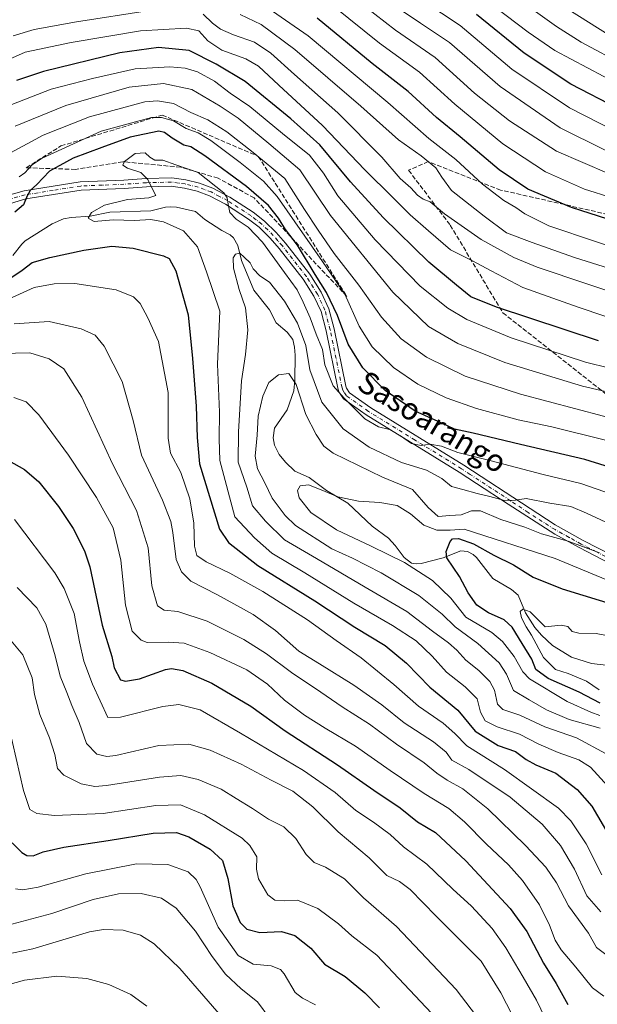
# Model space of a CAD drawing. Units: metres. Extents: x 617129 to 620570, y 4761822 to 4764194.
# Drawn here: x 618541 to 618751, y 4762504 to 4762860 of the extents above; entities that cross this region are included whole.
import ezdxf
from ezdxf.enums import TextEntityAlignment as Align

# ---------------------------------------------------------------- set-up
doc = ezdxf.new("R2010")
doc.units = ezdxf.units.M
doc.header["$MEASUREMENT"] = 0
doc.linetypes.add('DGN Style 3', pattern=[2.307223, 1.648017, -0.659207])
doc.linetypes.add('DGN Style 4', pattern=[2.638475, 1.318413, -0.659207, 0.001648, -0.659207])
for name, color, linetype, lineweight in [('Corriente natural lineal', 142, 'Continuous', 13), ('Curva de nivel maestra', 30, 'Continuous', 30), ('Curva de nivel normal', 30, 'Continuous', 0), ('Pista no pavimentada Cxs', 111, 'Continuous', 0), ('Pista no pavimentada eje', 91, 'DGN Style 4', 0), ('Senda', 7, 'DGN Style 3', 0), ('Talud superficial', 30, 'DGN Style 3', 0), ('Texto cartográfico', 7, 'Continuous', 0)]:
    doc.layers.add(name, color=color, linetype=linetype, lineweight=lineweight)
doc.styles.add('Style-Arial', font='txt')

msp = doc.modelspace()

# ---------------------------------------------------------------- linework, layer by layer
at = {"layer": 'Corriente natural lineal', "color": 142, "linetype": 'Continuous', "lineweight": 13}
msp.add_polyline3d([(618538.8391, 4762775.0849, 822.1324), (618542.1087, 4762779.2837, 821.9493), (618543.3673, 4762780.4071, 821.9248), (618553.1777, 4762786.5459, 821.8588), (618557.2509, 4762788.3843, 821.7461), (618560.0423, 4762788.8925, 821.4448), (618566.8657, 4762789.3237, 820.5756), (618574.0635, 4762790.8501, 820.1056), (618588.9093, 4762791.2671, 818.9977), (618594.1673, 4762792.5699, 818.7685), (618596.0213, 4762792.7461, 818.7049), (618598.2081, 4762792.5741, 818.5137), (618605.0001, 4762791.0001, 817.7225), (618608.4539, 4762788.1517, 817.1002), (618614.5977, 4762784.1643, 816.9289), (618617.6209, 4762782.6219, 816.3616), (618618.7853, 4762781.5719, 816.323), (618620.3909, 4762778.7341, 815.6468), (618621.6715, 4762773.3123, 814.7864), (618626.1329, 4762762.5227, 813.4282), (618631.8315, 4762755.4505, 812.0738), (618634.3135, 4762750.7907, 811.6536), (618638.2135, 4762747.4233, 811.2276), (618640.2541, 4762744.6651, 811.4334), (618640.9191, 4762741.9643, 810.8899), (618641.1071, 4762739.0341, 810.5429), (618641.0543, 4762730.0139, 809.7676), (618640.6751, 4762726.1475, 809.1986), (618638.2711, 4762719.2813, 808.2395), (618633.7193, 4762712.6625, 807.8123), (618633.1667, 4762709.0717, 807.5983), (618633.7215, 4762706.4539, 807.2205), (618635.4131, 4762703.0625, 806.4412), (618637.6847, 4762700.2605, 805.8749), (618641.0001, 4762697.0001, 805.7276), (618646.2037, 4762694.7357, 805.8364), (618652.4891, 4762690.0419, 805.551), (618660.2427, 4762685.4435, 805.2195), (618669.0825, 4762677.1605, 801.6712), (618674.9031, 4762672.7785, 802.3641), (618677.4109, 4762670.1191, 803.0486), (618680.5909, 4762665.7543, 804.05), (618683.3007, 4762663.7891, 804.1396), (618684.9969, 4762663.4449, 803.8971), (618686.7561, 4762663.5739, 803.4108), (618694.7463, 4762665.6655, 800.0137), (618701.2007, 4762668.1787, 798.1602), (618703.5677, 4762667.9549, 798.1543), (618705.6619, 4762666.8563, 798.1731), (618706.8647, 4762665.7605, 798.0585), (618712.7457, 4762658.1799, 796.5743), (618719.5119, 4762654.1703, 795.8186), (618721.9913, 4762652.1509, 795.2727), (618724.5793, 4762645.7885, 795.3359), (618727.9511, 4762640.4363, 794.7369), (618730.3323, 4762637.6431, 794.3145), (618734.4201, 4762633.9215, 793.4123), (618741.2605, 4762629.6737, 791.7957), (618748.4507, 4762627.4139, 790.5857), (618755.8033, 4762626.5285, 790.7895)], dxfattribs=at)
at = {"layer": 'Curva de nivel maestra', "color": 30, "linetype": 'Continuous', "lineweight": 30, "flags": 128}
for points, elevation in [([(618754.4, 4762788.2201), (618741.3, 4762792.5301), (618725.48, 4762799.1401), (618715.05, 4762806.1301), (618700.97, 4762818.0701), (618692.37, 4762825.1301), (618682.08, 4762834.5201), (618669.08, 4762844.6301), (618649.17, 4762861.0601)], 875), ([(618946.91, 4762862.5401), (618941.25, 4762856.7901), (618935.01, 4762852.3101), (618927.96, 4762848.7301), (618923.68, 4762846.2901), (618921.37, 4762845.7401), (618919.39, 4762846.4201), (618916.37, 4762846.0201), (618909.36, 4762842.6901), (618898.36, 4762837.0201), (618876.69, 4762828.9001), (618858.8, 4762823.2401), (618848.82, 4762819.4301), (618842.75, 4762816.6201), (618834.78, 4762814.6401), (618824.3, 4762813.5001), (618810.86, 4762814.4101), (618784, 4762819.4501), (618758.22, 4762828.2601), (618741.03, 4762837.1101), (618724.1, 4762848.3201), (618706.81, 4762862.3601)], 900), ([(618750.99, 4762744.1901), (618714.11, 4762756.4601), (618704.81, 4762760.2101), (618699.57, 4762764.4101), (618689.55, 4762772.7401), (618672.99, 4762788.8701), (618661.2, 4762801.8101), (618650.13, 4762815.1701), (618639.56, 4762824.6201), (618623.05, 4762838.1201), (618612.48, 4762844.4401), (618602.75, 4762849.3201), (618591.63, 4762850.3901), (618577.66, 4762848.5001), (618550, 4762841.7801), (618540.26, 4762838.4601)], 850), ([(618764.28, 4762695.6401), (618746.08, 4762701.2601), (618722.77, 4762706.6401), (618705.59, 4762710.8101), (618698.89, 4762712.2701), (618694.03, 4762714.5801), (618684.59, 4762718.8001), (618673.74, 4762726.2801), (618665.66, 4762734.4201), (618660.33, 4762743.0701), (618656.47, 4762753.4001), (618652.54, 4762761.7601), (618648.46, 4762768.2101), (618641.98, 4762778.8701), (618637.65, 4762784.5301), (618635.1, 4762788.6301), (618631.49, 4762793.2601), (618623.53, 4762800.1501), (618608.47, 4762811.2301), (618603.41, 4762814.4701), (618600.84, 4762815.0801), (618596.6, 4762817.6101), (618593.85, 4762819.6501), (618591.75, 4762820.1001), (618581.4, 4762818.0001), (618571.11, 4762814.2001), (618560.72, 4762810.3701), (618552.18, 4762805.6801), (618547.58, 4762800.8301), (618545.12, 4762798.6001), (618544.02, 4762796.7601), (618542.77, 4762793.4601), (618539.66, 4762790.8601)], 825), ([(618534.8, 4762764.7901), (618542.22, 4762769.7801), (618545.91, 4762772.5601), (618552.32, 4762774.3901), (618564.62, 4762777.1101), (618574.76, 4762778.4701), (618582.52, 4762777.7401), (618593.43, 4762775.0001), (618595.51, 4762774.0001), (618597.96, 4762769.6001), (618602.38, 4762753.6201), (618603.97, 4762737.8501), (618605.34, 4762720.5601), (618605.7, 4762709.2901), (618606.54, 4762699.7501), (618613.69, 4762676.0701), (618617.01, 4762671.2301), (618627.66, 4762662.8701), (618648.22, 4762650.1001), (618662.72, 4762640.5901), (618673.77, 4762633.9301), (618681.53, 4762627.5701), (618689.96, 4762618.7901), (618700.04, 4762610.5701), (618706.35, 4762602.9401), (618714.67, 4762597.7701), (618720.96, 4762595.5401), (618724.81, 4762592.6601), (618728.33, 4762590.7801), (618735.63, 4762587.7401), (618743.33, 4762581.8101), (618748.58, 4762575.7701), (618754.77, 4762565.3001)], 825), ([(618535.41, 4762701.9601), (618543.15, 4762697.7001), (618548.26, 4762693.1501), (618555.42, 4762684.3101), (618560.76, 4762676.3201), (618564.84, 4762668.1801), (618566.79, 4762662.3801), (618571.21, 4762641.2401), (618574.74, 4762629.9901), (618575.61, 4762625.8201), (618577.94, 4762621.4801), (618579.7, 4762621.0001), (618584.79, 4762621.9101), (618594.13, 4762625.1801), (618596.36, 4762625.6101), (618600.46, 4762624.9101), (618610.97, 4762620.3401), (618625.05, 4762611.9201), (618637.55, 4762603.0801), (618656.53, 4762590.7301), (618669.71, 4762581.5801), (618679.16, 4762575.1901), (618685.44, 4762570.0901), (618691.96, 4762566.1701), (618702.96, 4762555.9601), (618719, 4762538.7301), (618725.12, 4762530.4401), (618731.16, 4762518.8601), (618735.65, 4762511.5101), (618739.94, 4762503.9201)], 850), ([(618751.63, 4762613.0001), (618744.08, 4762616.9801), (618732.82, 4762622.0001), (618728.3, 4762625.2401), (618726.85, 4762629.0201), (618723.36, 4762634.6201), (618719.73, 4762640.5901), (618716.8, 4762643.1801), (618711.22, 4762645.7601), (618707.01, 4762648.5501), (618703.83, 4762653.0401), (618700.72, 4762658.9301), (618696.09, 4762665.6701), (618695.88, 4762667.9801), (618697.28, 4762671.6401), (618698.19, 4762672.5301), (618700.37, 4762672.7201), (618705.76, 4762670.7001), (618713.16, 4762666.6301), (618720.27, 4762663.1001), (618727.4, 4762658.7201), (618737.84, 4762654.4901), (618758.76, 4762648.1001)], 800), ([(618534.98, 4762566.0101), (618542.18, 4762558.9901), (618543.96, 4762557.9101), (618546.27, 4762557.7401), (618549.82, 4762559.1801), (618557.33, 4762560.9001), (618573.36, 4762563.3101), (618589.71, 4762566.0101), (618598.15, 4762566.1801), (618602.62, 4762564.6701), (618610.33, 4762560.2001), (618614.87, 4762556.0401), (618616.78, 4762549.5301), (618618.63, 4762539.6301), (618621.19, 4762533.6801), (618623.67, 4762531.2101), (618628.34, 4762530.0201), (618636.18, 4762530.3601), (618641.03, 4762528.9401), (618646.78, 4762524.3201), (618651.73, 4762518.5901), (618659.22, 4762514.0901), (618666.39, 4762508.2201), (618671.68, 4762502.7901)], 875)]:
    msp.add_lwpolyline(points, dxfattribs=dict(at, elevation=elevation))
at = {"layer": 'Curva de nivel normal', "color": 30, "linetype": 'Continuous', "lineweight": 0, "flags": 128}
for points, elevation in [([(618926.9, 4762865.8), (618914.57, 4762859.82), (618896.48, 4762852.3), (618871.82, 4762843.54), (618842.01, 4762832.84), (618835.8, 4762831.04), (618828.12, 4762830.02), (618814.97, 4762830.51), (618795.42, 4762832.96), (618779.88, 4762836.79), (618760.6, 4762843.96), (618744.79, 4762852.38), (618735.86, 4762858.08), (618708.3, 4762877.88)], 910), ([(618754.88, 4762804.65), (618735.81, 4762812.9), (618718.83, 4762823.9), (618706.14, 4762833.9), (618691.88, 4762846.81), (618677.52, 4762856.74), (618658.74, 4762871.28)], 885), ([(618931.92, 4762860.85), (618926.18, 4762857.02), (618918.75, 4762853.3), (618901.11, 4762845.85), (618888.03, 4762840.94), (618879.44, 4762838.21), (618870.22, 4762834.73), (618855.22, 4762829.66), (618842.12, 4762824.6), (618831.49, 4762822.27), (618814.32, 4762822.4), (618787.4, 4762826.77), (618768.25, 4762832.77), (618758.84, 4762836.74), (618735.19, 4762849.34), (618725.57, 4762855.94), (618705.64, 4762871.18)], 905), ([(618768.53, 4762774.02), (618750.34, 4762780.11), (618733.05, 4762785.92), (618724.31, 4762790.18), (618721.08, 4762792.55), (618716.69, 4762795.09), (618708.99, 4762800.93), (618699.36, 4762809.84), (618689.6, 4762817.54), (618674.78, 4762830.5), (618645.86, 4762854.64), (618627.82, 4762867.1)], 870), ([(618755.99, 4762795.97), (618745.97, 4762799.16), (618731.84, 4762805.38), (618716.34, 4762815.56), (618699, 4762829.88), (618686.23, 4762841.56), (618671.69, 4762852.01), (618655.07, 4762865.34)], 880), ([(618753.41, 4762813.31), (618737.17, 4762821.38), (618715.47, 4762836.36), (618697.04, 4762852.24), (618686.5, 4762859.28), (618678.8, 4762864.39)], 890), ([(618959.54, 4762864.24), (618952.37, 4762858.17), (618945.43, 4762851.23), (618939.08, 4762846.23), (618927.86, 4762840.57), (618912.31, 4762834.28), (618899.62, 4762827.67), (618888.2, 4762824.25), (618877.45, 4762820.76), (618868.6, 4762817.62), (618854.48, 4762814.03), (618844.36, 4762809.9), (618834.87, 4762806.86), (618824.02, 4762805.57), (618813.68, 4762805.9), (618798.02, 4762807.97), (618783.03, 4762811.22), (618768.54, 4762816.1), (618756.85, 4762820.23), (618740.47, 4762828.6), (618719.68, 4762842.6), (618700.93, 4762858.37), (618687.38, 4762867.27)], 895), ([(618895.8, 4762860.58), (618871.29, 4762851.36), (618854.44, 4762844.32), (618842.79, 4762840.47), (618835.94, 4762839.18), (618828.26, 4762838.56), (618812.26, 4762838.91), (618790.24, 4762842.5), (618767.67, 4762849.39), (618754.93, 4762854.94), (618739.87, 4762864.29)], 915), ([(618588.34, 4762863.79), (618561.99, 4762859.75), (618546.64, 4762856.92), (618539, 4762854.68)], 860), ([(618765.12, 4762758.66), (618728.81, 4762770.85), (618720.42, 4762774.43), (618708.55, 4762780.9), (618695.26, 4762790.23), (618690.01, 4762794.51), (618687.46, 4762795.52), (618685.47, 4762796.98), (618683.02, 4762799.57), (618679.21, 4762803.06), (618672.59, 4762810.71), (618656.56, 4762826.72), (618640.91, 4762840.66), (618632.33, 4762848.44), (618626.44, 4762852.33), (618618.81, 4762855.03), (618614.15, 4762857.08), (618611.17, 4762859.21), (618607.85, 4762862.44)], 860), ([(618754.99, 4762770.41), (618742.34, 4762774.42), (618727.01, 4762779.78), (618717.67, 4762783.29), (618709.67, 4762789.36), (618697.84, 4762798.6), (618694.24, 4762803.46), (618692.08, 4762806.82), (618686.83, 4762811.2), (618678.56, 4762817.03), (618664.98, 4762829.25), (618641.01, 4762849.75), (618628.79, 4762858.77), (618621.18, 4762862.4)], 865), ([(618762.94, 4762749.9), (618743.68, 4762756.43), (618723.68, 4762763.5), (618712.1, 4762769.6), (618705.37, 4762773.18), (618697.41, 4762777.23), (618689.46, 4762784), (618682.79, 4762789.85), (618676.56, 4762796.14), (618666.41, 4762806.12), (618651, 4762822.19), (618635.23, 4762836.77), (618627.82, 4762843.7), (618623.28, 4762846.31), (618614.6, 4762849.41), (618609.5, 4762852.87), (618606.23, 4762856.45), (618601.77, 4762857.47), (618585.17, 4762856.49), (618560, 4762852.28), (618543.33, 4762848.73), (618529.66, 4762842.71)], 855), ([(618763.98, 4762732.18), (618746.31, 4762736.52), (618719.39, 4762745.34), (618703.34, 4762751.92), (618696.51, 4762756.03), (618686.49, 4762764.07), (618670.18, 4762780.81), (618656.67, 4762796.67), (618651.42, 4762804.9), (618646.36, 4762811.49), (618636.61, 4762819.28), (618624.76, 4762829.06), (618617.59, 4762833.89), (618611.88, 4762838.21), (618605.83, 4762841.67), (618601.35, 4762842.91), (618595.71, 4762843.45), (618583.25, 4762842.73), (618567.77, 4762839.24), (618552.74, 4762835.3), (618535.71, 4762828.67)], 845), ([(618767.12, 4762722.74), (618745.2, 4762727.78), (618717.14, 4762736.37), (618700.1, 4762743.22), (618689.45, 4762749.47), (618676.56, 4762761.86), (618654, 4762789.55), (618642.87, 4762806.09), (618631.66, 4762815.62), (618620.45, 4762824.89), (618613.93, 4762829.2), (618603.67, 4762835.24), (618593.48, 4762837.43), (618580.98, 4762836.06), (618558.07, 4762829.38), (618539.73, 4762821.9)], 840), ([(618536.74, 4762811.56), (618549.91, 4762818.7), (618566.61, 4762825.36), (618586.68, 4762830.72), (618591.23, 4762831.17), (618597.04, 4762830.18), (618603.32, 4762826.84), (618609.54, 4762824.21), (618616.36, 4762819.89), (618625.92, 4762812.39), (618637.36, 4762802.99), (618644.58, 4762791.77), (618649.52, 4762784.3), (618655.3, 4762775.9), (618664.27, 4762764.44), (618672.45, 4762752.81), (618679.57, 4762744.9), (618688.71, 4762738.34), (618702.7, 4762731.46), (618722.72, 4762724.98), (618762.88, 4762714.35)], 835), ([(618754.06, 4762708.14), (618734.08, 4762713.09), (618721.96, 4762715.63), (618706.87, 4762719.73), (618695.84, 4762723.62), (618685.64, 4762728.51), (618676.82, 4762734.57), (618669.02, 4762742.04), (618664.37, 4762749.49), (618659.1, 4762761.13), (618651, 4762772.92), (618634.67, 4762796.54), (618629.72, 4762802), (618621.26, 4762808.75), (618610.55, 4762816.75), (618605.96, 4762819.51), (618601.67, 4762821.14), (618597.05, 4762823.88), (618592.68, 4762825.13), (618589.15, 4762825.03), (618570.92, 4762820.17), (618549.46, 4762810.38), (618545.85, 4762807.97), (618543.26, 4762805.1), (618541.22, 4762803.61)], 830), ([(618754.4, 4762583), (618748.16, 4762589.91), (618743.96, 4762592.54), (618736.38, 4762595.15), (618729.38, 4762598.22), (618722.41, 4762601.85), (618714.33, 4762604.45), (618710.03, 4762606.67), (618708.33, 4762609.81), (618707.03, 4762614.59), (618702.73, 4762618.96), (618695.96, 4762624.22), (618690.8, 4762630.11), (618684.99, 4762635.6), (618676.47, 4762641.16), (618662.37, 4762649.2), (618644.67, 4762660.24), (618632.67, 4762667.36), (618626.41, 4762672.85), (618619.35, 4762680.5), (618613.83, 4762700.89), (618613.66, 4762708.8), (618613.75, 4762718.45), (618613.01, 4762735.78), (618613.82, 4762755.03), (618609.01, 4762769.22), (618605.79, 4762778.32), (618600.72, 4762784.1), (618593.49, 4762787.36), (618588.88, 4762788.19), (618582.97, 4762787.83), (618575.21, 4762787.99), (618568.38, 4762787.42), (618566.22, 4762788.62), (618567.34, 4762790.7), (618572.08, 4762793.29), (618580.41, 4762795.35), (618588.21, 4762796.03), (618590.73, 4762796.84), (618589.43, 4762799.12), (618587.78, 4762802.7), (618585.27, 4762805.16), (618580.48, 4762806.71), (618578.77, 4762807.8), (618579.35, 4762809.15), (618583.21, 4762812.07), (618586.88, 4762812.32), (618588.49, 4762810.71), (618590.32, 4762809.7), (618593.22, 4762809.62), (618597.94, 4762807.9), (618606.02, 4762805.16), (618615.29, 4762797.79), (618616.53, 4762796), (618616.85, 4762793.72), (618617.53, 4762790.75), (618619.77, 4762788.33), (618624.14, 4762785.36), (618629.34, 4762779.9), (618637.24, 4762768.94), (618641.89, 4762762.69), (618644.02, 4762758.22), (618646.63, 4762752.55), (618648.74, 4762746.6), (618651.06, 4762741.08), (618651.96, 4762735.52), (618654.97, 4762727.93), (618658.91, 4762723.47), (618666.4, 4762715.98), (618671.34, 4762713.07), (618675.34, 4762712.17), (618679.34, 4762709.88), (618683.28, 4762707.03), (618686.85, 4762706.38), (618689.99, 4762706.76), (618694.17, 4762706.13), (618700.12, 4762703.79), (618711.68, 4762700.91), (618731.02, 4762695.89), (618744.68, 4762692.58), (618761.68, 4762686.72)], 820), ([(618753.82, 4762594.73), (618743.02, 4762600.55), (618731.62, 4762604.48), (618722.52, 4762608.76), (618716.33, 4762610.71), (618714.41, 4762612.65), (618713.32, 4762617.72), (618711.61, 4762620.95), (618707.66, 4762624.86), (618702.96, 4762628.62), (618699.77, 4762632.2), (618696.72, 4762634.87), (618690.95, 4762639.15), (618681.66, 4762646.2), (618666.46, 4762655.02), (618648.83, 4762665.43), (618637.27, 4762672.16), (618630.44, 4762678.98), (618625.76, 4762684.48), (618623.62, 4762691.2), (618620.52, 4762700.36), (618620.58, 4762711.31), (618621.76, 4762729.77), (618623.18, 4762739.27), (618623.95, 4762748.22), (618623.22, 4762756.15), (618620.93, 4762762.77), (618618.82, 4762770.49), (618618.68, 4762774.24), (618619.53, 4762775.62), (618621.12, 4762776), (618622.69, 4762774.52), (618624.84, 4762772.5), (618625.99, 4762770.35), (618628.33, 4762767.82), (618631.87, 4762765.42), (618637.25, 4762758.62), (618642.05, 4762750.57), (618645.02, 4762742.55), (618646.52, 4762733.7), (618650.87, 4762722), (618658.6, 4762712.36), (618668.02, 4762705.78), (618679.63, 4762700.23), (618688.72, 4762697.38), (618694.27, 4762694.44), (618697.8, 4762691.46), (618701.83, 4762690.38), (618707.03, 4762688.91), (618711.67, 4762687.92), (618717.01, 4762686.45), (618721.01, 4762686.59), (618724.78, 4762687.09), (618733.46, 4762685.51), (618741.06, 4762684.22), (618746.74, 4762681.87), (618755.26, 4762677.88)], 815), ([(618537.27, 4762759.3), (618546.58, 4762763.51), (618553.92, 4762764.89), (618561.33, 4762764.99), (618576.28, 4762762.65), (618582.56, 4762760.14), (618584.96, 4762757.77), (618587.73, 4762752.55), (618591.71, 4762743.99), (618595.1, 4762725.58), (618595.16, 4762709.04), (618596.02, 4762703.58), (618599.74, 4762696.62), (618603.03, 4762686.98), (618604.46, 4762678.22), (618604.66, 4762669.87), (618605.54, 4762666.49), (618608.9, 4762664.19), (618617.46, 4762660.16), (618629.48, 4762653.51), (618645.61, 4762643.27), (618656.04, 4762635.78), (618665.01, 4762629.46), (618676.86, 4762619.83), (618685.88, 4762611.93), (618694.73, 4762605.8), (618698.95, 4762602.1), (618703.29, 4762597.62), (618716.94, 4762589.08), (618736.5, 4762575.02), (618740.97, 4762570.49), (618746.58, 4762562.11), (618752.18, 4762550.91)], 830), ([(618751.83, 4762537.46), (618746.82, 4762543.34), (618742.28, 4762553), (618737.22, 4762561.55), (618730.65, 4762569.22), (618719.08, 4762578.96), (618704.06, 4762589.04), (618697.86, 4762592.47), (618695.81, 4762595.28), (618691.26, 4762599.1), (618680.58, 4762605.99), (618672.53, 4762612.47), (618662.46, 4762619.61), (618649.94, 4762627.32), (618642.45, 4762631.82), (618633.99, 4762639.34), (618625.97, 4762645.16), (618612.99, 4762652.31), (618603.42, 4762657.16), (618599.97, 4762660.54), (618598.07, 4762665.06), (618596.8, 4762674.88), (618596.12, 4762678.79), (618593.11, 4762686.55), (618585.55, 4762702.88), (618582.48, 4762715.37), (618578.52, 4762729.5), (618571.99, 4762742.33), (618568.75, 4762746.33), (618563.62, 4762748.57), (618552, 4762751.19), (618539.33, 4762750.37)], 835), ([(618534.72, 4762739.6), (618545.04, 4762739.93), (618552.08, 4762737.66), (618557.4, 4762734.08), (618563.91, 4762723.82), (618574.98, 4762699.69), (618583.63, 4762682.82), (618587.92, 4762669.29), (618589.24, 4762655.55), (618591.26, 4762648.23), (618593.7, 4762646.69), (618598.65, 4762646.19), (618609.22, 4762642.77), (618622.52, 4762636.06), (618630.77, 4762630.92), (618639.85, 4762624.2), (618650.4, 4762617.07), (618658.22, 4762611.7), (618668.13, 4762605.5), (618677.87, 4762598.15), (618687.84, 4762591.44), (618692.43, 4762587.66), (618696.26, 4762585.12), (618701.85, 4762582.05), (618710.89, 4762574.77), (618724.63, 4762561.5), (618731.9, 4762553.67), (618735.78, 4762547.96), (618740.12, 4762539.63), (618747.36, 4762529.84), (618750.3, 4762524.64), (618753.71, 4762522.08)], 840), ([(618751.68, 4762604.04), (618740.46, 4762607.17), (618732.23, 4762610.65), (618725.91, 4762614.22), (618720.22, 4762617.61), (618717.69, 4762623.56), (618715.1, 4762627.62), (618707.29, 4762634.61), (618699.08, 4762640.72), (618694.44, 4762645.23), (618686.01, 4762651.98), (618672.27, 4762660.22), (618661.91, 4762665.51), (618654.43, 4762668.97), (618641.27, 4762677.43), (618637.58, 4762680.97), (618632.82, 4762687.31), (618630.17, 4762692.83), (618627.51, 4762697.85), (618626.69, 4762702.52), (618627.39, 4762710.07), (618627.8, 4762716.97), (618629.45, 4762724.15), (618631.64, 4762729.16), (618635.13, 4762731.9), (618638.92, 4762732.4), (618641.47, 4762728.41), (618645, 4762717.54), (618648.72, 4762710.26), (618651.59, 4762706.14), (618654.92, 4762703.6), (618672.82, 4762694.9), (618683.68, 4762690.36), (618689.33, 4762683.88), (618692.94, 4762680.63), (618697.22, 4762681.04), (618701.34, 4762681.18), (618705.01, 4762682.73), (618708.34, 4762682.64), (618715.67, 4762679.54), (618724.34, 4762676.79), (618730.35, 4762674.39), (618740.02, 4762671.76), (618751.35, 4762667.47)], 810), ([(618539.22, 4762723.66), (618543.72, 4762722.16), (618548.36, 4762717.48), (618559, 4762702.84), (618569.17, 4762687.56), (618575.2, 4762676.55), (618577.95, 4762664.88), (618579.69, 4762648.55), (618582.16, 4762639.12), (618585.32, 4762635.85), (618587.53, 4762635.01), (618595.3, 4762635.16), (618600.91, 4762634.78), (618610.25, 4762631.45), (618623.62, 4762625.16), (618631.12, 4762619.98), (618637.25, 4762614.19), (618644.58, 4762608.76), (618652.03, 4762603.97), (618663.01, 4762597.54), (618675.51, 4762588.71), (618687.86, 4762580.39), (618696.76, 4762574.96), (618702.55, 4762570.08), (618710.52, 4762561.95), (618718.44, 4762554.58), (618723.46, 4762548.89), (618729.6, 4762540.09), (618733.31, 4762532.71), (618735.31, 4762527.24), (618737.5, 4762523.77), (618742.79, 4762517.46), (618748.9, 4762510.02), (618753.02, 4762506.94)], 845), ([(618751.52, 4762608.53), (618748.3, 4762609.8), (618739.62, 4762613.63), (618726.09, 4762621.81), (618723.63, 4762624.35), (618720.43, 4762629.94), (618716.3, 4762635.32), (618712.4, 4762638.58), (618702.94, 4762644.15), (618697.5, 4762651.01), (618690.86, 4762657.41), (618680.75, 4762663.94), (618668.72, 4762669.86), (618656.14, 4762675.82), (618646.86, 4762682.07), (618642.6, 4762687.42), (618641.95, 4762690.09), (618643, 4762691.73), (618646.03, 4762692.04), (618650.55, 4762690.28), (618656.67, 4762687.76), (618664.15, 4762686.19), (618671.8, 4762685.7), (618678.09, 4762684.62), (618682.94, 4762681.57), (618687.77, 4762677.51), (618692.42, 4762675.65), (618697.26, 4762675.68), (618702.42, 4762676.02), (618735.35, 4762665.47), (618753.68, 4762657.87)], 805), ([(618539.5, 4762679.5), (618554.1, 4762660.29), (618557.47, 4762654.57), (618561.08, 4762645.52), (618563.03, 4762635.28), (618564.61, 4762628.21), (618567.75, 4762619.97), (618573.33, 4762607.89), (618577.83, 4762607.93), (618593.22, 4762611.89), (618599.04, 4762612.62), (618606.77, 4762610.63), (618621.31, 4762602.18), (618644.19, 4762588.72), (618655.68, 4762580.7), (618663.08, 4762574.17), (618669.48, 4762570), (618675.59, 4762565.52), (618680.36, 4762561.01), (618688.8, 4762554.81), (618698.26, 4762545.75), (618704.99, 4762539.54), (618712.54, 4762531.46), (618717.52, 4762524.53), (618723.72, 4762513.79), (618728.53, 4762505.53), (618733.44, 4762495.48)], 855), ([(618540.45, 4762654.98), (618547.53, 4762647.51), (618550.9, 4762641.64), (618554.26, 4762630.13), (618556.08, 4762622.79), (618558.45, 4762616.94), (618560.28, 4762612.21), (618562.96, 4762606.02), (618565.6, 4762598.44), (618569.28, 4762594.63), (618572.91, 4762593.74), (618576.18, 4762594.1), (618591.72, 4762597.75), (618602.67, 4762598.15), (618610.42, 4762596.06), (618621.65, 4762590.92), (618632.47, 4762585.12), (618640.3, 4762581.16), (618647.6, 4762575.55), (618656.73, 4762566.51), (618667.94, 4762557.09), (618674.4, 4762550.6), (618679, 4762548.53), (618682.76, 4762545.63), (618692.21, 4762535.91), (618708.48, 4762519.68), (618715.69, 4762508.14), (618723.76, 4762492.53)], 860), ([(618751.26, 4762617.93), (618746.68, 4762621.05), (618740.04, 4762623.78), (618735.44, 4762625.24), (618731.12, 4762629.64), (618726.82, 4762637.69), (618724.86, 4762640.73), (618723.19, 4762643.91), (618722.6, 4762646.28), (618723.63, 4762647.05), (618726.27, 4762646.08), (618729.32, 4762643.05), (618731.77, 4762640.63), (618737.45, 4762641.31), (618739.96, 4762640.83), (618741.52, 4762639.04), (618743.86, 4762638.39), (618750.14, 4762638.26), (618759.02, 4762636.57)], 795), ([(618535.88, 4762638.57), (618542.55, 4762630.6), (618545.89, 4762622.25), (618546.71, 4762616.18), (618548.61, 4762608.96), (618552.17, 4762600.55), (618554.16, 4762594.42), (618555.09, 4762589.36), (618557.34, 4762586.94), (618563.64, 4762583.8), (618568.6, 4762582.92), (618572.86, 4762583.24), (618591.97, 4762586.22), (618599.75, 4762586.85), (618606.01, 4762585.46), (618614.35, 4762581.89), (618619.82, 4762578.55), (618625.75, 4762574.95), (618631.48, 4762571.04), (618637.02, 4762568.33), (618641.34, 4762564.05), (618645.11, 4762558.22), (618648.08, 4762555.36), (618652.11, 4762553.64), (618659.01, 4762549.44), (618665.91, 4762542.58), (618677.86, 4762532.14), (618699.47, 4762509.42), (618710.28, 4762495.1)], 865), ([(618537.4, 4762604.56), (618542.7, 4762581.46), (618545.08, 4762574.6), (618547.59, 4762573.08), (618553.98, 4762572.38), (618571.61, 4762573.1), (618590.71, 4762575.96), (618599.58, 4762576.28), (618608.37, 4762572.61), (618621.92, 4762564.12), (618624.77, 4762561.57), (618627.21, 4762557.47), (618627.18, 4762552.95), (618627.87, 4762549.41), (618631.21, 4762543.69), (618633.73, 4762541.73), (618637.34, 4762541.54), (618642.01, 4762541.71), (618649.37, 4762538.75), (618656.8, 4762533.14), (618661.7, 4762528.84), (618670.7, 4762521.81), (618690.58, 4762500.85)], 870), ([(618539.88, 4762545.84), (618542.46, 4762545.41), (618548.05, 4762546.43), (618565.33, 4762551.31), (618583.67, 4762554.88), (618595.01, 4762554.66), (618602.44, 4762551.94), (618605.28, 4762549.27), (618606.71, 4762546.5), (618613.24, 4762531.95), (618620.52, 4762521.69), (618625.94, 4762518.54), (618632.49, 4762517.96), (618635.79, 4762516.61), (618637.2, 4762515.07), (618641.13, 4762508.33), (618643.8, 4762506.26), (618648.54, 4762503.81)], 880), ([(618536.67, 4762532.59), (618553, 4762536.94), (618567.96, 4762541.97), (618577.18, 4762544.08), (618585.33, 4762544.17), (618592.79, 4762542.46), (618598.04, 4762538.88), (618605.01, 4762530.49), (618611.06, 4762521.32), (618615.89, 4762514.92), (618621.54, 4762509.66), (618627.57, 4762504.93), (618632.02, 4762498.94)], 885), ([(618528.46, 4762520.45), (618546.09, 4762524.06), (618566.64, 4762530.29), (618571.75, 4762531.12), (618578.88, 4762530.85), (618585.11, 4762529.03), (618590.09, 4762525.92), (618599.37, 4762517.04), (618614.4, 4762499.78)], 890), ([(618537.03, 4762511.05), (618543.14, 4762512.8), (618554.86, 4762514.27), (618565.65, 4762513.41), (618573.65, 4762511.2), (618581.64, 4762507.52), (618587.42, 4762503.31)], 895)]:
    msp.add_lwpolyline(points, dxfattribs=dict(at, elevation=elevation))
at = {"layer": 'Pista no pavimentada Cxs', "color": 111, "linetype": 'Continuous', "lineweight": 0}
for points in [[(618537.0101, 4762796.8401, 837.4948), (618542.9901, 4762798.5401, 833.5804), (618563.3101, 4762801.7801, 824.6238), (618579.0601, 4762802.4201, 822.0173), (618587.2001, 4762802.9801, 821.3128), (618596.4402, 4762803.2201, 825.84), (618601.6001, 4762802.4901, 826.1313), (618606.4801, 4762801.2901, 827.4662), (618611.3201, 4762799.5001, 831.574), (618617.4301, 4762796.2901, 840.9406), (618625.9802, 4762790.7801, 838.1707), (618630.0401, 4762787.6101, 837.7813), (618634.3201, 4762783.4201, 836.6353), (618637.6801, 4762779.5901, 839.6286), (618646.4501, 4762768.3501, 843.8763), (618650.5901, 4762761.8801, 843.9137), (618653.3601, 4762755.8201, 838.7154), (618655.3201, 4762748.5801, 838.3571), (618659.5301, 4762727.7901, 833.3858), (618659.7501, 4762727.0501, 833.4707), (618660.8701, 4762725.3601, 834.3049), (618668.5101, 4762719.9501, 833.6184), (618702.2301, 4762699.1901, 834.0342), (618708.4901, 4762695.1001, 834.6682), (618720.0301, 4762687.5901, 828.1167), (618735.3201, 4762677.5601, 825.8645), (618745.4601, 4762671.9901, 832.7404), (618756.6401, 4762666.2201, 830.2258)], [(618537.0101, 4762796.8401, 837.4948), (618542.9901, 4762798.5401, 833.5804), (618563.3101, 4762801.7801, 824.6238), (618579.0601, 4762802.4201, 822.0173), (618587.2001, 4762802.9801, 821.3128), (618596.4402, 4762803.2201, 825.84), (618601.6001, 4762802.4901, 826.1313), (618606.4801, 4762801.2901, 827.4662), (618611.3201, 4762799.5001, 831.574), (618617.4301, 4762796.2901, 840.9406), (618625.9802, 4762790.7801, 838.1707), (618630.0401, 4762787.6101, 837.7813), (618634.3201, 4762783.4201, 836.6353), (618637.6801, 4762779.5901, 839.6286), (618646.4501, 4762768.3501, 843.8763), (618650.5901, 4762761.8801, 843.9137), (618653.3601, 4762755.8201, 838.7154), (618655.3201, 4762748.5801, 838.3571), (618659.5301, 4762727.7901, 833.3858), (618659.7501, 4762727.0501, 833.4707), (618660.8701, 4762725.3601, 834.3049), (618668.5101, 4762719.9501, 833.6184), (618702.2301, 4762699.1901, 834.0342), (618708.4901, 4762695.1001, 834.6682), (618720.0301, 4762687.5901, 828.1167), (618735.3201, 4762677.5601, 825.8645), (618745.4601, 4762671.9901, 832.7404), (618756.6401, 4762666.2201, 830.2258)], [(618755.3901, 4762663.4901, 832.8366), (618744.0501, 4762669.3501, 834.8349), (618735.2401, 4762674.1801, 829.9705), (618718.3401, 4762685.1101, 831.2599), (618706.8501, 4762692.5901, 833.2004), (618700.6201, 4762696.6501, 833.0942), (618666.8601, 4762717.4501, 833.5905), (618658.6801, 4762723.2401, 835.72), (618657.0001, 4762725.7601, 835.0803), (618656.6201, 4762727.0701, 834.9605), (618652.4001, 4762747.8901, 836.1192), (618650.5301, 4762754.8001, 837.2954), (618647.9501, 4762760.4401, 841.9011), (618644.0001, 4762766.6101, 843.2663), (618635.3601, 4762777.6801, 832.6623), (618632.1401, 4762781.3601, 828.4372), (618628.0701, 4762785.3501, 828.6476), (618624.2401, 4762788.3301, 829.9147), (618615.9102, 4762793.7001, 835.358), (618610.1001, 4762796.7601, 827.9784), (618605.6001, 4762798.4201, 828.8573), (618601.0301, 4762799.5401, 831.2006), (618596.2602, 4762800.2101, 828.5188), (618587.3401, 4762799.9801, 821.4383), (618579.2301, 4762799.4201, 821.6827), (618563.6102, 4762798.7901, 826.8088), (618543.6401, 4762795.6101, 832.192), (618538.0102, 4762794.0101, 837.5898)], [(618755.3901, 4762663.4901, 832.8366), (618744.0501, 4762669.3501, 834.8349), (618735.2401, 4762674.1801, 829.9705), (618718.3401, 4762685.1101, 831.2599), (618706.8501, 4762692.5901, 833.2004), (618700.6201, 4762696.6501, 833.0942), (618666.8601, 4762717.4501, 833.5905), (618658.6801, 4762723.2401, 835.72), (618657.0001, 4762725.7601, 835.0803), (618656.6201, 4762727.0701, 834.9605), (618652.4001, 4762747.8901, 836.1192), (618650.5301, 4762754.8001, 837.2954), (618647.9501, 4762760.4401, 841.9011), (618644.0001, 4762766.6101, 843.2663), (618635.3601, 4762777.6801, 832.6623), (618632.1401, 4762781.3601, 828.4372), (618628.0701, 4762785.3501, 828.6476), (618624.2401, 4762788.3301, 829.9147), (618615.9102, 4762793.7001, 835.358), (618610.1001, 4762796.7601, 827.9784), (618605.6001, 4762798.4201, 828.8573), (618601.0301, 4762799.5401, 831.2006), (618596.2602, 4762800.2101, 828.5188), (618587.3401, 4762799.9801, 821.4383), (618579.2301, 4762799.4201, 821.6827), (618563.6102, 4762798.7901, 826.8088), (618543.6401, 4762795.6101, 832.192), (618538.0102, 4762794.0101, 837.5898)]]:
    msp.add_polyline3d(points, dxfattribs=at)
at = {"layer": 'Pista no pavimentada eje', "color": 91, "linetype": 'DGN Style 4', "lineweight": 0}
msp.add_polyline3d([(618756.0151, 4762664.8551, 831.6489), (618750.3451, 4762667.7851, 834.1698), (618744.7551, 4762670.6701, 833.7672), (618740.3501, 4762673.0851, 831.8785), (618735.2801, 4762675.8701, 827.869), (618725.5201, 4762682.0551, 827.1726), (618719.1851, 4762686.3501, 829.4969), (618707.6701, 4762693.8451, 833.8895), (618704.5551, 4762695.8751, 833.2348), (618701.4251, 4762697.9201, 832.7083), (618684.5651, 4762708.3001, 836.8463), (618667.6851, 4762718.7001, 833.4003), (618659.7751, 4762724.3001, 835.22), (618658.9351, 4762725.5601, 834.6235), (618658.3751, 4762726.4051, 834.4342), (618658.1301, 4762727.2451, 834.2416), (618655.9651, 4762737.8401, 835.6423), (618653.8601, 4762748.2351, 837.1162), (618651.9451, 4762755.3101, 837.2645), (618649.2701, 4762761.1601, 842.8663), (618645.2251, 4762767.4801, 843.2308), (618636.5201, 4762778.6351, 836.0118), (618634.9101, 4762780.4751, 834.3562), (618633.2301, 4762782.3901, 831.3675), (618631.1951, 4762784.3851, 832.4201), (618629.0551, 4762786.4801, 832.9958), (618627.0251, 4762788.0651, 832.161), (618625.1101, 4762789.5551, 834.1701), (618616.6701, 4762794.9951, 837.9894), (618613.7651, 4762796.5251, 832.5672), (618610.7101, 4762798.1301, 829.21), (618608.2901, 4762799.0251, 827.4606), (618606.0401, 4762799.8551, 827.9122), (618601.3151, 4762801.0151, 828.6429), (618598.9301, 4762801.3501, 828.017), (618596.3501, 4762801.7151, 826.1097), (618587.2701, 4762801.4801, 821.3367), (618579.1451, 4762800.9201, 821.8478), (618571.3351, 4762800.6051, 823.5866), (618563.4601, 4762800.2851, 825.7142), (618553.4751, 4762798.6951, 827.0593), (618543.3151, 4762797.0751, 831.0324), (618537.5101, 4762795.4251, 837.4298)], dxfattribs=at)
at = {"layer": 'Senda', "color": 7, "linetype": 'DGN Style 3', "lineweight": 0}
msp.add_polyline3d([(618937.0349, 4762863.1215, 920.4845), (618900.5223, 4762833.7525, 916.359), (618847.3409, 4762806.7651, 910.7318), (618807.6533, 4762788.5087, 898.9417), (618767.9657, 4762786.9213, 891.0113), (618715.5781, 4762798.8275, 895.1767), (618689.3843, 4762809.1463, 887.6253), (618682.2407, 4762805.9713, 880.3401), (618697.3219, 4762786.1275, 883.8212), (618716.3719, 4762754.3775, 872.2102), (618760.8221, 4762719.4523, 857.5332), (618810.8283, 4762700.4023, 854.1009), (618868.7723, 4762690.0835, 850.5991), (618902.9035, 4762690.8773, 836.2337), (618933.8599, 4762700.4023, 834.4504), (618957.6725, 4762709.1335, 827.2819), (618924.3349, 4762675.0023, 830.5295), (618891.7911, 4762632.9335, 814.4547), (618887.8603, 4762623.2921, 802.8797)], dxfattribs=at)
at = {"layer": 'Talud superficial', "color": 30, "linetype": 'DGN Style 3', "lineweight": 0}
msp.add_polyline3d([(618627.8054, 4762811.0218, 859.8101), (618659.8758, 4762760.2582, 849.6928), (618626.3223, 4762795.978, 847.4568), (618613.2254, 4762803.1218, 840.1458), (618599.7316, 4762807.0906, 831.6413), (618578.6972, 4762809.0749, 830.4819), (618561.6315, 4762806.2968, 833.1539), (618543.7721, 4762806.8921, 852.5534), (618556.3066, 4762814.7914, 854.892), (618593.0072, 4762825.9668, 848.6218)], close=True, dxfattribs=at)
for points in [[(618543.7721, 4762806.8921, 831.654), (618556.3066, 4762814.7914, 831.5532), (618593.0072, 4762825.9668, 831.3954), (618627.8054, 4762811.0218, 835.2879), (618659.8758, 4762760.2582, 829.7519)], [(618659.8758, 4762760.2582, 829.7519), (618626.3223, 4762795.978, 823.6366), (618613.2254, 4762803.1218, 821.736), (618599.7316, 4762807.0906, 820.4798), (618578.6972, 4762809.0749, 822.1958), (618561.6315, 4762806.2968, 824.2992), (618543.7721, 4762806.8921, 831.654)]]:
    msp.add_polyline3d(points, dxfattribs=at)

# ---------------------------------------------------------------- texts
at = {"layer": 'Texto cartográfico', "color": 7, "linetype": 'Continuous', "lineweight": 0, "style": 'Style-Arial'}
msp.add_text('Sasoarango', height=8, rotation=328.881972, dxfattribs=at).set_placement((618690.9096, 4762714.8972), align=Align.MIDDLE_CENTER)

doc.saveas('drawing.dxf')
